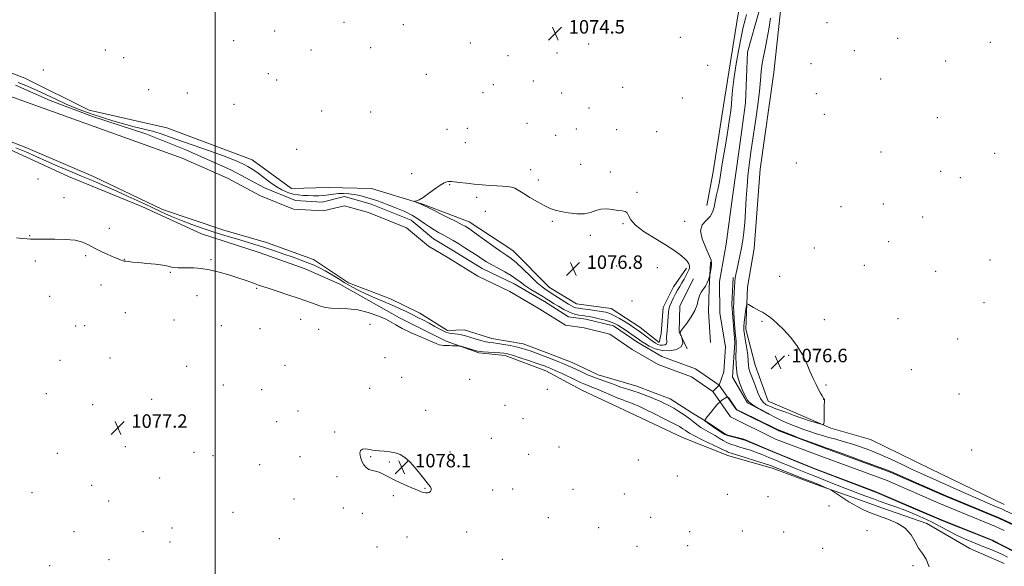
# Model space of a CAD drawing. Extents: x 2159800 to 2162700, y 332300 to 335200.
# Drawn here: x 2160384 to 2160968, y 334558 to 334882 of the extents above; entities that cross this region are included whole.
import ezdxf

# ---------------------------------------------------------------- set-up
doc = ezdxf.new("R2010")
doc.units = 0
doc.header["$MEASUREMENT"] = 0
doc.linetypes.add('rvrstm', pattern=[117.1, 50, -3.9, 0.5, -3.9, 0.5, -3.9, 0.5, -3.9, 50])
for name, color, linetype, lineweight in [('32000', 7, 'Continuous', 0), ('DTM HARD BREAKLINE', 7, 'Continuous', 0), ('DTM SPOT ELEVATION', 2, 'Continuous', 13), ('INTERMEDIATE CONTOUR', 44, 'Continuous', 0), ('SPOT ELEVATION', 7, 'Continuous', 0), ('STREAM - RIVER CENTERLINE', 11, 'Continuous', 0), ('STREAM - RIVER DOUBLE LINE', 5, 'Continuous', 0), ('STREAM - RIVER SINGLE LINE', 142, 'rvrstm', 0)]:
    doc.layers.add(name, color=color, linetype=linetype, lineweight=lineweight)
doc.styles.add('Style-ITALICS', font='ITALICS.shx')

# ---------------------------------------------------------------- blocks, each defined once
blk = doc.blocks.new('SPOT')
at = {"layer": 'SPOT ELEVATION'}
for p, q in [((-3.90999999968335, -3.910000000032596), (3.820000000298023, 3.809999999997672)), ((-1.649999999906868, 3.769999999960419), (1.720000000204891, -3.929999999993015))]:
    blk.add_line(p, q, dxfattribs=at)

msp = doc.modelspace()

# ---------------------------------------------------------------- linework, layer by layer
at = {"layer": '32000', "flags": 128}
msp.add_lwpolyline([(2160500, 332500), (2160500, 335000)], dxfattribs=at)
at = {"layer": 'DTM HARD BREAKLINE', "extrusion": (-0.02498031445417126, -0.02181315773654659, 0.9994499337332169), "elevation": -60204.22267954835, "flags": 128}
msp.add_lwpolyline([(1169107.090139555, 1846779.353997303), (1169113.818028049, 1846762.769591483), (1169125.173651222, 1846752.370211766), (1169135.962228859, 1846749.200532176)], dxfattribs=at)
at = {"layer": 'DTM HARD BREAKLINE', "extrusion": (-0.01498296492952777, -0.001745430507020233, 0.999886225644831), "elevation": -31885.88842275261, "flags": 128}
msp.add_lwpolyline([(2160580.725250196, 334673.7752151086), (2160579.844449998, 334657.8651576432), (2160581.593504409, 334635.3250589503), (2160580.253654826, 334614.7951252663), (2160589.114308408, 334599.5051088282), (2160601.485466968, 334592.9550919982)], dxfattribs=at)
at = {"layer": 'DTM HARD BREAKLINE'}
for points in [[(2160824.924, 335000, 1075.195), (2160823.95, 334987.88, 1075.16), (2160820.58, 334950.81, 1075.27), (2160816.13, 334914.97, 1075.35), (2160809.87, 334884.07, 1075.38), (2160801.34, 334831.01, 1075.14), (2160795.33, 334791.61, 1075.01), (2160791.44, 334771.73, 1074.86)], [(2160967.9, 334594.33, 1075.15), (2160924.23, 334615.44, 1075.53), (2160888.63, 334632.83, 1075.57), (2160864.99, 334639.69, 1075.85), (2160844.53, 334648.54, 1076.62), (2160827.98, 334655.64, 1077.34), (2160820.16, 334677.01, 1077.09), (2160814.64, 334698.4, 1076.47), (2160815.65, 334723.22, 1075.7), (2160819.68, 334746.12, 1075.44), (2160823.14, 334793.11, 1075.8), (2160831.28, 334850.43, 1075.72), (2160836, 334894.42, 1075.35), (2160839.89, 334932.2, 1075.29), (2160846.57, 334994.82, 1075.63), (2160847.195, 335000, 1075.661)], [(2160779.57, 334734.58, 1076.36), (2160771.7, 334723.34, 1076.81), (2160765.61, 334711.23, 1076.87), (2160764.52, 334695.8, 1077), (2160763.33, 334690.47, 1076.98), (2160751.72, 334699.58, 1077), (2160734.78, 334710.58, 1077.19), (2160714.2, 334713.4, 1077.26), (2160698.34, 334723, 1077), (2160676.51, 334744.94, 1076.96), (2160650.65, 334761.89, 1076.62), (2160622.55, 334772.61, 1076.06), (2160592.69, 334781.72, 1075.68), (2160566.99, 334782.36, 1075.35), (2160545.2, 334781.8, 1075.03), (2160522, 334798.77, 1074.58), (2160471.32, 334817.78, 1075.01), (2160425.32, 334828.16, 1075.27), (2160387.22, 334847.11, 1075.27), (2160335.46, 334867, 1075.31)], [(2160375.74, 334806.07, 1074.86), (2160413.11, 334788.88, 1074.95), (2160456.52, 334771.03, 1074.95), (2160491.94, 334754.89, 1074.91), (2160526.07, 334743.87, 1075.06), (2160553.45, 334734.03, 1075.16), (2160573.92, 334725.01, 1075.23), (2160609.37, 334704.97, 1075.74), (2160636.97, 334691.23, 1075.83), (2160656.35, 334684.32, 1076.23), (2160671.96, 334682.7, 1076.57), (2160696.15, 334673.53, 1076.92), (2160717.34, 334662.22, 1077.3), (2160742.26, 334650.58, 1077.47), (2160777.15, 334634.08, 1077.24), (2160804.01, 334623.34, 1076.77), (2160830.84, 334615.8, 1076.45), (2160856.27, 334606.29, 1076.25), (2160877.61, 334598.7, 1075.61), (2160895.21, 334592.49, 1075.46), (2160921.88, 334583.17, 1075.59), (2160947.54, 334568.35, 1075.53), (2160967.91, 334559.36, 1075.82)], [(2160793.77, 334738.02, 1074.23), (2160792.89, 334722.63, 1073.79), (2160792.51, 334708.78, 1073.79), (2160793.71, 334690.33, 1073.73)]]:
    msp.add_polyline3d(points, dxfattribs=at)
at = {"layer": 'DTM SPOT ELEVATION'}
for p in [(2160576.47, 334880.26, 1074.22), (2160862.71, 334879.96, 1075.67), (2160535.28, 334875.06, 1074.34), (2160611.57, 334878.81, 1074.34), (2160511.1, 334869.27, 1074.46), (2160775.89, 334871.34, 1075.09), (2160904.65, 334870.68, 1075.06), (2160959.64, 334868.31, 1074.95), (2160434.82, 334863.87, 1075.16), (2160556.88, 334863.81, 1074.3), (2160592.19, 334865.27, 1074.28), (2160651.32, 334867.92, 1074.86), (2160721.56, 334867.43, 1074.46), (2160878.97, 334863.49, 1075.38), (2160445.72, 334859.33, 1075.23), (2160673.64, 334860.4, 1074.98), (2160702.76, 334861.98, 1074.59), (2160933.23, 334857.27, 1074.55), (2160398.12, 334852, 1075.09), (2160792.07, 334854.82, 1075), (2160853.26, 334855.68, 1075.57), (2160531.61, 334849.78, 1074.61), (2160536.52, 334846.14, 1074.63), (2160625.16, 334849.42, 1074.43), (2160688.61, 334845.49, 1074.94), (2160894.68, 334846.61, 1074.95), (2160460.66, 334840.35, 1075.35), (2160664.97, 334843.32, 1075.28), (2160741.66, 334841.79, 1074.53), (2160483.49, 334838.3, 1075.21), (2160658.74, 334838.48, 1075.24), (2160705.49, 334838.43, 1074.8), (2160776.97, 334835.45, 1074.99), (2160856.49, 334838.03, 1075.57), (2160511.14, 334831.64, 1074.97), (2160563.25, 334827.66, 1074.52), (2160721.65, 334829.51, 1074.73), (2160592.18, 334827.1, 1074.16), (2160861.1, 334825.72, 1075.42), (2160928.25, 334823.67, 1074.62), (2160637.56, 334816.87, 1074.44), (2160649.49, 334817.34, 1074.55), (2160684.92, 334820.4, 1075.15), (2160714.17, 334817.01, 1074.91), (2160737.98, 334816.63, 1074.7), (2160701.82, 334813.3, 1075.1), (2160761.81, 334815.38, 1074.82), (2160548.35, 334805.03, 1075.41), (2160648.26, 334808.99, 1074.72), (2160894.77, 334803.41, 1074.52), (2160962.22, 334802.62, 1074.85), (2160687.17, 334792.91, 1075.4), (2160716.69, 334796.02, 1074.94), (2160844.61, 334796.82, 1075.23), (2160394.98, 334787.29, 1075.13), (2160616.59, 334790.6, 1075.56), (2160691.65, 334786.71, 1075.5), (2160734.31, 334791.49, 1075.53), (2160930.09, 334791.93, 1074.28), (2160941.89, 334788.09, 1074.33), (2160639.08, 334784.02, 1076.1), (2160410.48, 334776.23, 1075.59), (2160655.13, 334776.51, 1076.4), (2160750.11, 334779.5, 1075.79), (2160871.15, 334770.9, 1074.85), (2160896.09, 334772.62, 1074.61), (2160660.16, 334768.1, 1076.91), (2160919.54, 334764.91, 1074.36), (2160437.22, 334758.05, 1075.58), (2160699.85, 334762.3, 1076.23), (2160741.8, 334760.85, 1076.15), (2160778.47, 334762.28, 1074.59), (2160390.15, 334753.76, 1075.96), (2160722.39, 334753.91, 1076.39), (2160855.28, 334746.37, 1074.96), (2160899.28, 334750.11, 1074.71), (2160423.35, 334741.95, 1076.17), (2160446.13, 334739.72, 1075.96), (2160393.4, 334738.69, 1076.25), (2160497.66, 334739.5, 1075.8), (2160738.11, 334735.71, 1076.85), (2160762.23, 334734.86, 1077.13), (2160884.88, 334736.11, 1074.92), (2160959.48, 334739.36, 1074.59), (2160473.44, 334731.99, 1076.13), (2160834.73, 334729.59, 1075.22), (2160927.15, 334732.51, 1074.68), (2160432.4, 334724.56, 1076.7), (2160524.68, 334722.46, 1076.11), (2160402, 334717.74, 1076.73), (2160489.23, 334718.22, 1076.62), (2160747.12, 334714.98, 1077.7), (2160955.77, 334714.04, 1074.69), (2160446.85, 334708.12, 1077.18), (2160417.33, 334700.13, 1077.08), (2160422.61, 334700.35, 1077.15), (2160475.53, 334703.75, 1077.21), (2160503.66, 334700.44, 1077.05), (2160550.66, 334704.2, 1076.54), (2160591.84, 334701.18, 1076.55), (2160824.28, 334703.05, 1076.16), (2160861.23, 334703.89, 1075.39), (2160904.86, 334704.6, 1075.24), (2160526.58, 334698.62, 1076.82), (2160561.47, 334698.13, 1076.62), (2160940.21, 334692.49, 1074.93), (2160600.69, 334681.51, 1076.92), (2160840.12, 334682.85, 1076.25), (2160408.08, 334679.9, 1076.94), (2160437.69, 334681.14, 1077.3), (2160483.17, 334676.32, 1077.69), (2160541.36, 334676.93, 1077.29), (2160610.58, 334669.78, 1077.23), (2160912.85, 334674.3, 1075.54), (2160504.87, 334665.3, 1077.79), (2160650.91, 334668.65, 1077.33), (2160862.09, 334665.16, 1075.82), (2160399.97, 334660.04, 1077.01), (2160527.64, 334662.54, 1077.82), (2160591.64, 334663.27, 1077.23), (2160697.01, 334662.56, 1077.29), (2160941.09, 334659.79, 1074.85), (2160427.34, 334653.54, 1077.13), (2160462.46, 334656.68, 1077.24), (2160671.95, 334653.09, 1077.61), (2160860.86, 334656.74, 1076.01), (2160549.12, 334649.85, 1077.85), (2160624.88, 334650.12, 1077.32), (2160536.5, 334643.47, 1077.91), (2160682.57, 334645.29, 1077.59), (2160570.79, 334637.37, 1077.84), (2160663.85, 334633.65, 1077.22), (2160406.46, 334624.75, 1077.13), (2160446.81, 334628.58, 1077.2), (2160487.43, 334625.35, 1077.38), (2160498.78, 334623.37, 1077.45), (2160639.32, 334625.49, 1077.63), (2160685.94, 334624.1, 1077.54), (2160703.84, 334628.44, 1077.59), (2160948.64, 334626.75, 1075.32), (2160526.32, 334618.07, 1077.46), (2160550.4, 334622.68, 1077.72), (2160592.14, 334622.78, 1078.09), (2160603.27, 334619.59, 1078.17), (2160751.01, 334620.76, 1077.68), (2160426.77, 334605.69, 1077.22), (2160467.14, 334610.08, 1077.23), (2160572.22, 334610.86, 1077.76), (2160774.13, 334611.23, 1077.6), (2160391.52, 334601.37, 1077.27), (2160605.61, 334599.62, 1077.84), (2160624.5, 334603.98, 1078.05), (2160664.54, 334602.92, 1077.57), (2160676.42, 334603.64, 1077.55), (2160712.12, 334603.43, 1077.46), (2160742.53, 334600.62, 1077.46), (2160803.62, 334600.33, 1077.89), (2160436.95, 334596.5, 1077.27), (2160546.72, 334597.62, 1077.4), (2160827.82, 334599.01, 1077.62), (2160510.63, 334589.82, 1077.25), (2160575.96, 334592.28, 1077.65), (2160587.23, 334589.13, 1077.74), (2160863.98, 334593.57, 1077), (2160697.66, 334586.65, 1077.43), (2160758.23, 334586.67, 1077.35), (2160416.38, 334578.29, 1077.5), (2160457.34, 334578.25, 1077.32), (2160474.4, 334580.34, 1077.23), (2160649.2, 334578.16, 1077.61), (2160727.39, 334580.64, 1077.38), (2160781.44, 334578.27, 1077.53), (2160812.59, 334578.68, 1077.72), (2160837.08, 334578.13, 1077.43), (2160886.41, 334578.8, 1077.01), (2160473.19, 334572.06, 1077.32), (2160538.08, 334574.12, 1077.16), (2160613.82, 334575.02, 1077.53), (2160595.9, 334569.22, 1077.42), (2160750.2, 334569.49, 1077.08), (2160780.19, 334569.89, 1077.39), (2160860.28, 334568.38, 1077.03), (2160437.05, 334561.61, 1077.64), (2160670.23, 334561.81, 1077.36), (2160401.91, 334558.13, 1077.79), (2160913.75, 334558.01, 1076.22)]:
    msp.add_point(p, dxfattribs=at)
at = {"layer": 'INTERMEDIATE CONTOUR', "flags": 128}
for points, elevation in [([(2160383.214, 334844.5860000001), (2160387.839, 334842.7120000001), (2160392.2729, 334840.7880000001), (2160396.741, 334838.7350000001), (2160406.284, 334834.1980000001), (2160411.273, 334831.9380000001), (2160416.349, 334829.8210000001), (2160421.611, 334827.8010000001), (2160427.192, 334825.7980000001), (2160433.172, 334823.7630000001), (2160439.423, 334821.778), (2160445.766, 334819.9590000001), (2160452.023, 334818.376), (2160458.017, 334816.9280000001), (2160463.574, 334815.4670000001), (2160468.672, 334813.8560000001), (2160473.913, 334811.9910000001), (2160480.053, 334809.7770000001), (2160487.53, 334807.1871000001), (2160495.494, 334804.4570000001), (2160502.777, 334801.8950000001), (2160508.489, 334799.7320000001), (2160512.848, 334797.9070000001), (2160516.354, 334796.2840000001), (2160519.46, 334794.7150000001), (2160522.444, 334792.9880000001), (2160525.54, 334790.8790000001), (2160528.917, 334788.2700000001), (2160532.491, 334785.4650000001), (2160536.112, 334782.8790000001), (2160539.649, 334780.8430000001), (2160543.041, 334779.3729000001), (2160546.248, 334778.4070000001), (2160549.26, 334777.8650000001), (2160552.185, 334777.6141000001), (2160555.166, 334777.5030000001), (2160558.295, 334777.4220000001), (2160561.474, 334777.4170000001), (2160564.558, 334777.572), (2160567.448, 334777.9299000001), (2160570.241, 334778.3630000001), (2160573.081, 334778.7000000001), (2160576.082, 334778.7980000001), (2160579.235, 334778.6300000001), (2160582.499, 334778.1980000001), (2160585.832, 334777.5149000001), (2160589.175, 334776.6430000001), (2160592.466, 334775.6580000001), (2160595.703, 334774.6020000001), (2160599.125, 334773.3970000001), (2160603.033, 334771.9330000001), (2160607.59, 334770.1330000001), (2160612.411, 334768.045), (2160616.971, 334765.751), (2160620.869, 334763.3500000001), (2160624.186, 334761.0080000001), (2160627.123, 334758.9120000001), (2160629.865, 334757.1820000001), (2160632.53, 334755.6880000001), (2160635.2159, 334754.2330000001), (2160638.025, 334752.6470000001), (2160641.055, 334750.8600000001), (2160644.407, 334748.8280000001), (2160648.103, 334746.5490000001), (2160651.848, 334744.1941000001), (2160655.273, 334741.9760000001), (2160658.157, 334740.0410000001), (2160660.881, 334738.2591000001), (2160663.979, 334736.4290000001), (2160667.787, 334734.4090000001), (2160671.855, 334732.2870000001), (2160675.5319, 334730.2060000001), (2160678.39, 334728.2590000001), (2160680.875, 334726.3310000001), (2160683.652, 334724.251), (2160687.159, 334721.9350000001), (2160690.923, 334719.6220000001), (2160694.243, 334717.6350000001), (2160696.648, 334716.1770000001), (2160698.577, 334714.9720000001), (2160700.699, 334713.6251000001), (2160703.504, 334711.8750000001), (2160706.7649, 334709.9870000001), (2160710.073, 334708.3610000001), (2160713.089, 334707.2930000001), (2160715.739, 334706.6850000001), (2160718.0191, 334706.3360000001), (2160719.995, 334706.0600000001), (2160722.02, 334705.7320000001), (2160724.522, 334705.2430000001), (2160727.751, 334704.5170000001), (2160731.257, 334703.6310000001), (2160734.417, 334702.6980000001), (2160736.804, 334701.7760000001), (2160738.789, 334700.719), (2160740.944, 334699.3230000001), (2160743.653, 334697.4850000001), (2160746.564, 334695.4790000001), (2160749.1369, 334693.6780000001), (2160751.028, 334692.3310000001), (2160752.654, 334691.2040000001), (2160754.629, 334689.9450000001), (2160757.428, 334688.3410000001), (2160760.993, 334686.7490000001), (2160765.1321, 334685.6690000001), (2160769.549, 334685.5030000001), (2160773.533, 334686.2551000001), (2160776.271, 334687.8310000001), (2160777.221, 334690.0560000001), (2160776.937, 334692.4280000001), (2160776.242, 334694.3660000001), (2160775.805, 334695.4440000001), (2160775.653, 334695.8700000001), (2160775.657, 334696.0080000001), (2160775.77, 334696.3640000001), (2160775.834, 334696.6010000001), (2160775.95, 334696.9240000001), (2160776.431, 334697.6950000001), (2160777.652, 334699.3520000001), (2160779.803, 334702.1620000001), (2160782.33, 334705.7060000001), (2160784.494, 334709.3920000001), (2160785.766, 334712.7290000001), (2160786.47, 334715.6290000001), (2160787.139, 334718.1060000001), (2160788.177, 334720.2010000001), (2160790.706, 334723.903), (2160791.719, 334725.8060000001), (2160792.461, 334727.5740000001), (2160792.947, 334728.9260000001), (2160793.209, 334729.7059000001), (2160793.3479, 334730.273), (2160793.483, 334731.1120000001), (2160794.244, 334736.0540000001), (2160794.388, 334737.4720000001), (2160794.081, 334739.2100000001), (2160792.943, 334742.0820000001), (2160790.855, 334746.5690000001), (2160788.745, 334751.8209), (2160787.807, 334756.6570000001), (2160788.843, 334760.1980000001), (2160791.1, 334762.7930000001), (2160793.435, 334765.0930000001), (2160794.966, 334767.6510000001), (2160795.858, 334770.6130000001), (2160796.535, 334774.0250000001), (2160797.331, 334777.8750000001), (2160798.202, 334781.9260000001), (2160799.012, 334785.8870000001), (2160799.677, 334789.6280000001), (2160800.317, 334793.6800000001), (2160801.104, 334798.7390000001), (2160802.147, 334805.1990000001), (2160803.301, 334812.2480000001), (2160804.3559, 334818.773), (2160805.1509, 334823.9440000001), (2160805.706, 334828.0590000001), (2160806.086, 334831.6980000001), (2160806.386, 334835.4699000001), (2160806.805, 334840.0880000001), (2160807.569, 334846.2970000001), (2160808.818, 334854.4480000001), (2160810.348, 334863.3410000001), (2160811.868, 334871.3870000001), (2160813.145, 334877.3770000001), (2160814.184, 334881.6300000001), (2160815.045, 334884.8470000001)], 1074), ([(2160829.294, 334882.8010000001), (2160828.262, 334876.1640000001), (2160827.178, 334869.8050000001), (2160826.102, 334864.5080000001), (2160825.1269, 334859.9970000001), (2160824.35, 334855.7350000001), (2160823.816, 334851.1900000001), (2160823.34, 334845.8800000001), (2160822.683, 334839.327), (2160821.683, 334831.3350000001), (2160820.495, 334822.8030000001), (2160818.439, 334808.5300000001), (2160817.711, 334803.3510000001), (2160817.077, 334798.7590000001), (2160816.464, 334794.1670000001), (2160815.881, 334789.1030000001), (2160815.356, 334783.1220000001), (2160814.905, 334776.0150000001), (2160814.49, 334768.5121000001), (2160814.061, 334761.5780000001), (2160813.568, 334755.9070000001), (2160812.955, 334751.1100000001), (2160812.166, 334746.528), (2160811.1851, 334741.7170000001), (2160810.164, 334737.1020000001), (2160809.292, 334733.3210000001), (2160808.712, 334730.7570000001), (2160808.365, 334728.7670000001), (2160808.142, 334726.4490000001), (2160807.95, 334723.1870000001), (2160807.602, 334716.2500000001), (2160807.454, 334713.9010000001), (2160807.39, 334711.7280000001), (2160807.4881, 334708.6780000001), (2160807.79, 334704.094), (2160808.202, 334698.8920000001), (2160808.598, 334694.3830000001), (2160808.867, 334691.4440000001), (2160808.9819, 334689.2310000001), (2160808.93, 334686.4680000001), (2160808.768, 334682.219), (2160808.826, 334676.9040000001), (2160809.499, 334671.2820000001), (2160811.015, 334666.0420000001), (2160812.93, 334661.5920000001), (2160814.63, 334658.2670000001), (2160815.72, 334656.2360000001), (2160816.6729, 334654.9901000001), (2160818.179, 334653.849), (2160820.675, 334652.3211000001), (2160823.578, 334650.6479000001), (2160826.052, 334649.2620000001), (2160827.535, 334648.4460000001), (2160828.554, 334647.9050000001), (2160832.249, 334645.9940000001), (2160835.502, 334644.3930000001), (2160839.451, 334642.6050000001), (2160843.851, 334640.8160000001), (2160848.372, 334639.1290000001), (2160852.662, 334637.626), (2160856.487, 334636.3550000001), (2160860.082, 334635.2420000001), (2160863.797, 334634.1790000001), (2160867.917, 334633.0620000001), (2160872.458, 334631.8110000001), (2160877.369, 334630.3480000001), (2160882.615, 334628.6010000001), (2160888.224, 334626.5140000001), (2160894.239, 334624.0380000001), (2160900.623, 334621.1830000001), (2160907.013, 334618.2000000001), (2160912.964, 334615.4000000001), (2160918.25, 334612.9720000001), (2160929.61, 334607.8780000001), (2160945.048, 334600.9210000001), (2160952.389, 334597.6430000001), (2160958.149, 334595.126), (2160962.3059, 334593.3560000001), (2160966.711, 334591.5100000001), (2160967.796, 334591.0340000001), (2160976.718, 334586.9420000001)], 1074), ([(2160969.816, 334563.1560000001), (2160966.894, 334564.6420000001), (2160965.367, 334565.3690000001), (2160963.3019, 334566.2760000001), (2160960.414, 334567.4760000001), (2160956.847, 334568.92), (2160948.631, 334572.2110000001), (2160944.23, 334574.0750000001), (2160939.644, 334576.2160000001), (2160934.87, 334578.6900000001), (2160929.915, 334581.3570000001), (2160924.786, 334584.0270000001), (2160919.508, 334586.5390000001), (2160914.162, 334588.8590000001), (2160908.848, 334590.9810000001), (2160903.6711, 334592.903), (2160898.769, 334594.6380000001), (2160894.286, 334596.2040000001), (2160890.279, 334597.6350000001), (2160886.467, 334599.0370000001), (2160882.479, 334600.5350000001), (2160878.057, 334602.2150000001), (2160873.377, 334604.0170000001), (2160868.726, 334605.8450000001), (2160864.325, 334607.6190000001), (2160856.098, 334610.9780000001), (2160852.096, 334612.5810000001), (2160844.039, 334615.7880000001), (2160839.925, 334617.4560000001), (2160835.844, 334619.1370000001), (2160831.919, 334620.7770000001), (2160828.226, 334622.3329000001), (2160824.655, 334623.8010000001), (2160821.051, 334625.1880000001), (2160817.33, 334626.4910000001), (2160813.701, 334627.6650000001), (2160810.446, 334628.6560000001), (2160807.757, 334629.452), (2160805.4829, 334630.2090000001), (2160803.381, 334631.1270000001), (2160801.236, 334632.349), (2160798.932, 334633.795), (2160796.382, 334635.3290000001), (2160793.555, 334636.8480000001), (2160790.656, 334638.3791000001), (2160787.948, 334639.9820000001), (2160785.598, 334641.7040000001), (2160783.373, 334643.5511), (2160780.944, 334645.5150000001), (2160778.083, 334647.5670000001), (2160774.975, 334649.5880000001), (2160771.906, 334651.4350000001), (2160769.091, 334653.0050000001), (2160766.458, 334654.3449000001), (2160763.865, 334655.5370000001), (2160761.204, 334656.6550000001), (2160758.516, 334657.7220000001), (2160753.33, 334659.7390000001), (2160750.7939, 334660.6990000001), (2160748.154, 334661.6280000001), (2160745.351, 334662.523), (2160742.542, 334663.3890000001), (2160739.94, 334664.2300000001), (2160737.675, 334665.0520000001), (2160735.5589, 334665.871), (2160733.3209, 334666.7050000001), (2160727.777, 334668.5980000001), (2160724.457, 334669.8350000001), (2160720.8541, 334671.3410000001), (2160717.284, 334672.9420000001), (2160711.608, 334675.5880000001), (2160709.406, 334676.5890000001), (2160707.049, 334677.599), (2160704.172, 334678.7630000001), (2160700.841, 334680.0650000001), (2160697.231, 334681.4510000001), (2160693.526, 334682.8590000001), (2160689.955, 334684.1991000001), (2160686.755, 334685.3771), (2160684.046, 334686.3290000001), (2160681.463, 334687.121), (2160678.521, 334687.8510000001), (2160674.9189, 334688.5870000001), (2160671.099, 334689.2660000001), (2160667.688, 334689.7960000001), (2160665.106, 334690.1341000001), (2160662.943, 334690.4350000001), (2160660.585, 334690.9040000001), (2160657.598, 334691.6790000001), (2160654.274, 334692.6360000001), (2160651.09, 334693.5840000001), (2160648.402, 334694.3630000001), (2160646.109, 334694.9370000001), (2160643.99, 334695.3020000001), (2160641.838, 334695.5100000001), (2160639.492, 334695.8330000001), (2160636.8, 334696.6000000001), (2160633.677, 334698.028), (2160630.283, 334699.8880000001), (2160626.8421, 334701.8430000001), (2160623.519, 334703.6289000001), (2160620.242, 334705.2910000001), (2160616.877, 334706.9480000001), (2160613.29, 334708.7010000001), (2160609.344, 334710.5759000001), (2160604.899, 334712.5820000001), (2160599.9059, 334714.7140000001), (2160594.689, 334716.9170000001), (2160589.66, 334719.1270000001), (2160585.126, 334721.3020000001), (2160580.963, 334723.5100000001), (2160576.937, 334725.8420000001), (2160572.888, 334728.3350000001), (2160568.935, 334730.7970000001), (2160565.272, 334732.9790000001), (2160561.981, 334734.719), (2160558.706, 334736.197), (2160554.983, 334737.6790000001), (2160550.506, 334739.3580000001), (2160545.608, 334741.1430000001), (2160540.78, 334742.8689000001), (2160536.383, 334744.4130000001), (2160532.249, 334745.8189000001), (2160528.079, 334747.17), (2160523.637, 334748.5410000001), (2160514.059, 334751.4059000001), (2160509.048, 334752.9240000001), (2160503.82, 334754.545), (2160498.263, 334756.3190000001), (2160492.322, 334758.2820000001), (2160486.186, 334760.42), (2160480.105, 334762.7040000001), (2160474.234, 334765.1230000001), (2160468.364, 334767.7331000001), (2160462.189, 334770.6020000001), (2160455.505, 334773.7570000001), (2160448.492, 334777.045), (2160441.427, 334780.2700000001), (2160434.518, 334783.2890000001), (2160427.696, 334786.1760000001), (2160420.821, 334789.0570000001), (2160413.813, 334792.0240000001), (2160406.834, 334795.0201000001), (2160400.102, 334797.952), (2160387.758, 334803.3960000001), (2160381.891, 334805.9110000001)], 1074), ([(2160767.611, 334692.6070000001), (2160767.631, 334693.8140000001), (2160768.02, 334697.3290000001), (2160768.214, 334700.0250000001), (2160768.538, 334705.849), (2160768.722, 334708.1460000001), (2160769.038, 334710.1250000001), (2160769.61, 334712.1330000001), (2160770.518, 334714.4230000001), (2160771.673, 334716.876), (2160772.944, 334719.2770000001), (2160774.222, 334721.4750000001), (2160775.49, 334723.5650000001), (2160776.756, 334725.7080000001), (2160778.009, 334727.9890000001), (2160780.89, 334733.4699000001), (2160781.288, 334734.5510000001), (2160781.299, 334735.6440000001), (2160780.852, 334736.9990000001), (2160779.8371, 334738.6360000001), (2160778.135, 334740.5131000001), (2160775.602, 334742.6280000001), (2160772.004, 334745.1380000001), (2160767.082, 334748.2389000001), (2160760.8569, 334752.0130000001), (2160754.469, 334756.077), (2160749.337, 334759.9380000001), (2160746.461, 334763.1720000001), (2160745.1749, 334765.6430000001), (2160744.394, 334767.2890000001), (2160743.204, 334768.126), (2160741.372, 334768.4830000001), (2160738.835, 334768.7710000001), (2160735.615, 334769.2580000001), (2160732.0761, 334769.6590000001), (2160728.671, 334769.5510000001), (2160725.674, 334768.6860000001), (2160722.656, 334767.5240000001), (2160719.013, 334766.7010000001), (2160714.386, 334766.6870000001), (2160709.3991, 334767.2720000001), (2160704.922, 334768.0790000001), (2160701.535, 334768.8550000001), (2160698.652, 334769.8390000001), (2160695.4, 334771.3979000001), (2160691.1979, 334773.7370000001), (2160686.638, 334776.4350000001), (2160682.606, 334778.9140000001), (2160679.736, 334780.7180000001), (2160677.645, 334781.8830000001), (2160675.697, 334782.5650000001), (2160673.351, 334782.9210000001), (2160670.455, 334783.1030000001), (2160666.953, 334783.2630000001), (2160662.839, 334783.5210000001), (2160658.309, 334783.8800000001), (2160653.611, 334784.3119000001), (2160649.026, 334784.7840000001), (2160644.974, 334785.2330000001), (2160640.114, 334785.8100000001), (2160639.157, 334785.8880000001), (2160638.436, 334785.844), (2160637.411, 334785.6400000001), (2160635.808, 334785.0070000001), (2160633.414, 334783.6200000001), (2160630.166, 334781.3290000001), (2160626.588, 334778.6800000001), (2160623.348, 334776.3940000001), (2160620.975, 334775.0150000001), (2160619.422, 334774.3840000001), (2160618.502, 334774.1680000001), (2160618.058, 334774.0750000001), (2160618.063, 334773.9820000001), (2160618.521, 334773.8080000001), (2160622.231, 334772.4850000001), (2160622.388, 334772.4099000001), (2160622.649, 334772.2670000001), (2160623.785, 334771.6820000001), (2160626.69, 334770.2201000001), (2160637.919, 334764.6150000001), (2160643.2551, 334761.9380000001), (2160646.5531, 334760.2540000001), (2160648.241, 334759.349), (2160649.173, 334758.7990000001), (2160650.162, 334758.175), (2160651.848, 334757.028), (2160654.831, 334754.9021000001), (2160664.682, 334747.7560000001), (2160669.451, 334744.3870000001), (2160672.884, 334742.0871000001), (2160675.61, 334740.1870000001), (2160678.627, 334737.6930000001), (2160682.62, 334733.9530000001), (2160687.037, 334729.6680000001), (2160691.017, 334725.8770000001), (2160693.954, 334723.3350000001), (2160696.261, 334721.6520000001), (2160701.465, 334718.3339000001), (2160707.381, 334714.5250000001), (2160709.592, 334713.1180000001), (2160711.267, 334712.1190000001), (2160712.605, 334711.452), (2160713.849, 334711.0290000001), (2160715.426, 334710.7231000001), (2160717.806, 334710.3920000001), (2160721.252, 334709.9370000001), (2160725.183, 334709.4010000001), (2160728.8129, 334708.8679000001), (2160731.592, 334708.3580000001), (2160733.9341, 334707.6570000001), (2160736.493, 334706.4870000001), (2160739.709, 334704.6930000001), (2160743.171, 334702.6020000001), (2160746.253, 334700.6640000001), (2160748.524, 334699.1910000001), (2160750.316, 334697.9560000001), (2160752.157, 334696.6000000001), (2160756.883, 334693.0030000001), (2160759.169, 334691.3110000001), (2160761.0041, 334690.0699000001), (2160762.513, 334689.2840000001), (2160763.923, 334688.8910000001), (2160765.374, 334688.8380000001), (2160766.679, 334689.099), (2160767.565, 334689.6540000001), (2160767.855, 334690.4730000001), (2160767.767, 334691.4850000001), (2160767.611, 334692.6070000001)], 1076), ([(2160923.431, 334557.3300000001), (2160921.573, 334562.0180000001), (2160919.341, 334565.2940000001), (2160917.086, 334568.4000000001), (2160914.997, 334572.2511000001), (2160912.589, 334576.4710000001), (2160909.215, 334580.3580000001), (2160904.468, 334583.3840000001), (2160898.919, 334585.7070000001), (2160893.379, 334587.6580000001), (2160888.518, 334589.5060000001), (2160884.422, 334591.2760000001), (2160881.029, 334592.9340000001), (2160878.238, 334594.4710000001), (2160875.77, 334595.9810000001), (2160873.302, 334597.5870000001), (2160865.008, 334603.0470000001), (2160864.25, 334603.4600000001), (2160863.212, 334603.9080000001), (2160861.316, 334604.6960000001), (2160858.259, 334605.9460000001), (2160853.812, 334607.7310000001), (2160847.999, 334610.0270000001), (2160833.535, 334615.7040000001), (2160830.228, 334617.0410000001), (2160828.648, 334617.6000000001), (2160825.477, 334618.6390000001), (2160820.302, 334620.2840000001), (2160814.33, 334622.1580000001), (2160806.053, 334624.7260000001), (2160804.545, 334625.2100000001), (2160803.835, 334625.5050000001), (2160803.126, 334625.8961000001), (2160801.693, 334626.6591), (2160798.834, 334628.0650000001), (2160788.839, 334632.7560000001), (2160784.17, 334635.023), (2160781.239, 334636.6080000001), (2160779.6389, 334637.6560000001), (2160778.602, 334638.4560000001), (2160777.38, 334639.3060000001), (2160775.298, 334640.528), (2160771.702, 334642.4540000001), (2160766.289, 334645.2370000001), (2160760.169, 334648.3210000001), (2160754.803, 334650.9730000001), (2160751.29, 334652.648), (2160749.272, 334653.5420000001), (2160746.95, 334654.4601000001), (2160745.875, 334654.8670000001), (2160744.757, 334655.2600000001), (2160743.478, 334655.6800000001), (2160741.646, 334656.3310000001), (2160738.801, 334657.4590000001), (2160734.726, 334659.1870000001), (2160730.173, 334661.1540000001), (2160726.138, 334662.8790000001), (2160723.359, 334664.0060000001), (2160720.144, 334665.2200000001), (2160718.639, 334665.8540000001), (2160716.638, 334666.7680000001), (2160713.777, 334668.1150000001), (2160705.667, 334671.952), (2160701.945, 334673.6880000001), (2160699.377, 334674.8460000001), (2160697.715, 334675.5469000001), (2160696.491, 334676.0261000001), (2160695.217, 334676.5050000001), (2160693.344, 334677.1780000001), (2160690.307, 334678.2300000001), (2160685.831, 334679.7470000001), (2160680.801, 334681.4210000001), (2160676.392, 334682.8430000001), (2160673.419, 334683.7130000001), (2160671.248, 334684.1460000001), (2160668.88, 334684.3651000001), (2160665.631, 334684.5520000001), (2160662.051, 334684.7350000001), (2160659.005, 334684.9040000001), (2160657.075, 334685.0680000001), (2160655.73, 334685.3130000001), (2160654.162, 334685.7430000001), (2160645.684, 334688.148), (2160644.943, 334688.2930000001), (2160644.097, 334688.3560000001), (2160642.67, 334688.4350000001), (2160640.82, 334688.5260000001), (2160638.8621, 334688.6000000001), (2160637.062, 334688.6420000001), (2160635.487, 334688.6939000001), (2160634.154, 334688.8140000001), (2160632.931, 334689.1000000001), (2160631.087, 334689.8021000001), (2160627.745, 334691.2140000001), (2160622.428, 334693.4831000001), (2160616.271, 334696.1910000001), (2160610.814, 334698.778), (2160607.117, 334700.8360000001), (2160604.332, 334702.5660000001), (2160601.134, 334704.3210000001), (2160596.526, 334706.322), (2160590.833, 334708.2660000001), (2160584.71, 334709.7180000001), (2160578.755, 334710.3900000001), (2160568.786, 334710.7280000001), (2160565.2759, 334711.1889000001), (2160562.487, 334711.9360000001), (2160559.961, 334712.8510000001), (2160557.237, 334713.8610000001), (2160553.82, 334715.0820000001), (2160549.2109, 334716.6780000001), (2160543.212, 334718.7100000001), (2160536.846, 334720.8400000001), (2160531.437, 334722.6290000001), (2160525.691, 334724.5020000001), (2160523.734, 334725.1860000001), (2160521.198, 334726.126), (2160517.815, 334727.3550000001), (2160513.466, 334728.8400000001), (2160508.157, 334730.5080000001), (2160502.3791, 334732.1330000001), (2160496.748, 334733.4490000001), (2160491.767, 334734.2600000001), (2160487.481, 334734.6470000001), (2160483.823, 334734.7560000001), (2160478.15, 334734.7130000001), (2160476.034, 334734.8271000001), (2160474.224, 334735.1660000001), (2160472.128, 334735.6731000001), (2160469.045, 334736.2490000001), (2160464.564, 334736.8100000001), (2160459.425, 334737.322), (2160454.659, 334737.7630000001), (2160451.08, 334738.1180000001), (2160448.644, 334738.3900000001), (2160447.0931, 334738.5900000001), (2160446.159, 334738.7350000001), (2160445.538, 334738.876), (2160444.916, 334739.072), (2160443.982, 334739.398), (2160442.437, 334739.9930000001), (2160439.9829, 334741.0111000001), (2160436.482, 334742.5430000001), (2160432.424, 334744.4220000001), (2160428.459, 334746.4159000001), (2160424.992, 334748.3040000001), (2160421.451, 334749.8970000001), (2160417.0219, 334751.0150000001), (2160411.225, 334751.5480000001), (2160404.931, 334751.6690000001), (2160399.345, 334751.6201000001), (2160395.365, 334751.6020000001), (2160392.654, 334751.6410000001), (2160390.567, 334751.7250000001), (2160388.483, 334751.8529000001), (2160385.882, 334752.0880000001), (2160382.264, 334752.5060000001)], 1076), ([(2160826.245, 334707.2600000001), (2160824.513, 334708.3150000001), (2160822.817, 334709.2700000001), (2160821.071, 334710.2300000001), (2160819.247, 334711.2540000001), (2160816.26, 334712.969), (2160815.541, 334713.3), (2160815.193, 334712.9040000001), (2160814.916, 334711.4430000001), (2160814.488, 334708.7650000001), (2160813.997, 334705.4770000001), (2160813.6051, 334702.3730000001), (2160813.45, 334699.9870000001), (2160813.56, 334697.8110000001), (2160813.938, 334695.0790000001), (2160814.553, 334691.2820000001), (2160815.2301, 334686.9430000001), (2160815.761, 334682.844), (2160816.012, 334679.5880000001), (2160816.146, 334677.0650000001), (2160816.399, 334674.9900000001), (2160816.962, 334673.0550000001), (2160818.9591, 334668.0861000001), (2160820.29, 334664.4550000001), (2160821.761, 334660.5750000001), (2160823.302, 334657.2230000001), (2160824.906, 334654.9640000001), (2160826.808, 334653.5160000001), (2160829.3059, 334652.3840000001), (2160832.534, 334651.1850000001), (2160838.965, 334648.9210000001), (2160841, 334648.1449000001), (2160842.316, 334647.5850000001), (2160843.3281, 334647.1350000001), (2160844.444, 334646.6890000001), (2160846.036, 334646.1280000001), (2160848.4679, 334645.3330000001), (2160851.889, 334644.2500000001), (2160858.6139, 334642.1560000001), (2160860.297, 334641.7220000001), (2160860.921, 334642.1460000001), (2160861.023, 334643.7910000001), (2160861.049, 334646.7870000001), (2160861.094, 334650.3310000001), (2160861.161, 334653.3850000001), (2160861.249, 334655.1730000001), (2160861.322, 334655.9610000001), (2160861.335, 334656.2740000001), (2160861.242, 334656.5680000001), (2160860.998, 334657.0180000001), (2160859.871, 334658.7990000001), (2160858.932, 334660.3690000001), (2160857.729, 334662.572), (2160856.26, 334665.5090000001), (2160854.558, 334669.1520000001), (2160852.661, 334673.4410000001), (2160850.565, 334678.2790000001), (2160848.082, 334683.4260000001), (2160844.98, 334688.6090000001), (2160841.164, 334693.5520000001), (2160837.092, 334697.969), (2160833.358, 334701.572), (2160830.413, 334704.1710000001), (2160828.132, 334705.9680000001), (2160826.245, 334707.2600000001)], 1076), ([(2160978.829, 334563.7900000001), (2160962.163, 334572.3019000001), (2160961.027, 334572.8450000001), (2160959.234, 334573.5890000001), (2160941.392, 334580.6640000001), (2160934.886, 334583.2600000001), (2160930.884, 334584.8890000001), (2160927.73, 334586.2300000001), (2160923, 334588.2710000001), (2160915.117, 334591.6470000001), (2160898.013, 334598.9260000001), (2160893.462, 334600.8460000001), (2160891.59, 334601.6200000001), (2160888.947, 334602.6200000001), (2160855.439, 334615.4500000001), (2160846.067, 334619.3110000001), (2160832.599, 334624.7120000001), (2160814.063, 334632.4450000001), (2160808.3849, 334634.072), (2160803.659, 334635.3610000001), (2160801.45, 334636.2810000001), (2160796.11, 334639.8410000001), (2160791.998, 334642.7870000001), (2160790.524, 334643.5240000001), (2160790.371, 334644.0460000001), (2160790.617, 334644.6590000001), (2160791.537, 334646.1940000001), (2160793.7469, 334648.7720000001), (2160797.368, 334653.5590000001), (2160800.437, 334656.1980000001), (2160802.953, 334657.8560000001), (2160804.058, 334657.9780000001), (2160804.365, 334657.7940000001), (2160809.214, 334650.7360000001), (2160820.262, 334645.3350000001), (2160833.428, 334638.8590000001), (2160843.739, 334634.8080000001), (2160845.379, 334634.0260000001), (2160860.682, 334628.5200000001), (2160861.577, 334628.2390000001), (2160863.465, 334627.5760000001), (2160868.105, 334625.9050000001), (2160876.177, 334622.9700000001), (2160885.639, 334619.5141000001), (2160893.771, 334616.5260000001), (2160898.703, 334614.6770000001), (2160901.972, 334613.3489000001), (2160905.967, 334611.6050000001), (2160930.298, 334600.9450000001), (2160933.475, 334599.5810000001), (2160937.867, 334597.7440000001), (2160960.142, 334588.501), (2160964.523, 334586.6610000001), (2160966.646, 334585.7461000001), (2160976.574, 334581.1660000001)], 1072), ([(2160591.462, 334627.0130000001), (2160589.419, 334627.2960000001), (2160587.464, 334627.2239000001), (2160586.102, 334626.4460000001), (2160585.705, 334624.7470000001), (2160586.112, 334622.4580000001), (2160587.027, 334620.0460000001), (2160588.204, 334617.9170000001), (2160589.595, 334616.2290000001), (2160591.201, 334615.0800000001), (2160593.019, 334614.4810000001), (2160595.032, 334614.1030000001), (2160597.2181, 334613.5330000001), (2160599.602, 334612.4521000001), (2160602.386, 334610.9220000001), (2160605.816, 334609.099), (2160609.974, 334607.1500000001), (2160614.281, 334605.2820000001), (2160617.993, 334603.7110000001), (2160620.566, 334602.5970000001), (2160622.26, 334601.8850000001), (2160623.534, 334601.4620000001), (2160624.7541, 334601.2430000001), (2160625.909, 334601.2520000001), (2160626.895, 334601.5410000001), (2160627.616, 334602.1330000001), (2160628.015, 334602.9390000001), (2160628.042, 334603.844), (2160627.625, 334604.8279000001), (2160626.587, 334606.2540000001), (2160621.955, 334612.0480000001), (2160618.6719, 334616.028), (2160615.389, 334619.6710000001), (2160612.476, 334622.3130000001), (2160609.7359, 334624.0180000001), (2160606.826, 334625.0341), (2160603.538, 334625.5980000001), (2160600.196, 334625.8961000001), (2160597.258, 334626.1030000001), (2160595.033, 334626.3600000001), (2160593.243, 334626.6730000001), (2160591.462, 334627.0130000001)], 1078)]:
    msp.add_lwpolyline(points, dxfattribs=dict(at, elevation=elevation))
at = {"layer": 'STREAM - RIVER CENTERLINE', "extrusion": (0.05860541867120852, 0.05283407835457658, 0.9968821219516353), "elevation": 145384.5105101831, "flags": 128}
msp.add_lwpolyline([(-1198247.541255253, -1823176.281477696), (-1198266.261123103, -1823186.040019988), (-1198281.109914839, -1823189.588580821)], dxfattribs=at)
at = {"layer": 'STREAM - RIVER CENTERLINE', "elevation": 1072.03, "flags": 128}
msp.add_lwpolyline([(2160798.78, 334665.17), (2160795.03, 334661.38)], dxfattribs=at)
at = {"layer": 'STREAM - RIVER CENTERLINE'}
for points in [[(2160256.66, 334880.06, 1073.13), (2160480.54, 334799.72, 1073.19), (2160507.44, 334787.85, 1073.19), (2160527, 334777.28, 1073.19), (2160546.52, 334769.37, 1073.19), (2160563.99, 334768.41, 1073.08), (2160576.65, 334771.46, 1073.08), (2160590.92, 334767.45, 1073.08), (2160613.46, 334758.4, 1073.08), (2160626.51, 334747.56, 1073.08), (2160638.63, 334740.35, 1073.08), (2160655.78, 334729.66, 1073.08), (2160674.81, 334720.62, 1073.08), (2160692.5, 334710.23, 1073.08), (2160707.75, 334700.63, 1073.08), (2160718.84, 334699.07, 1073.08), (2160734.01, 334695.42, 1073.08), (2160747.26, 334686.29, 1073.08), (2160762.7, 334677.43, 1073.08)], [(2160795.03, 334661.38, 1072.03), (2160805.6, 334646.36, 1071.97), (2160832.16, 334633.13, 1071.97), (2160859.07, 334623.07, 1071.86), (2160898.36, 334608.69, 1071.75), (2160929.01, 334595.25, 1071.75), (2160962.77, 334581.3, 1071.75), (2160967.9, 334578.91, 1071.78)]]:
    msp.add_polyline3d(points, dxfattribs=at)
at = {"layer": 'STREAM - RIVER DOUBLE LINE', "extrusion": (0.06014764757603083, 0.05807827447265784, 0.9964984568604953), "elevation": 150472.0153425642, "flags": 128}
msp.add_lwpolyline([(-1260156.619958465, -1780528.550235668), (-1260175.865309658, -1780537.759533006), (-1260192.376948023, -1780541.108368401)], dxfattribs=at)
at = {"layer": 'STREAM - RIVER DOUBLE LINE', "extrusion": (0.0006043666825979652, -0.0002812971397680235, 0.9999997778063915), "elevation": 2283.739040834581, "flags": 128}
msp.add_lwpolyline([(2160966.857558941, 334585.3656468094), (2160980.457562501, 334579.0356465589)], dxfattribs=at)
at = {"layer": 'STREAM - RIVER DOUBLE LINE', "elevation": 1071.86, "flags": 128}
msp.add_lwpolyline([(2160967.9, 334569.74), (2160979.7, 334563.7)], dxfattribs=at)
at = {"layer": 'STREAM - RIVER DOUBLE LINE'}
for points in [[(2160381.68, 334842.9, 1073.19), (2160402.18, 334833.91, 1073.19), (2160427.28, 334824.45, 1073.19), (2160459.02, 334814.04, 1073.19), (2160482.58, 334804.56, 1073.19), (2160509.75, 334792.57, 1073.19), (2160529.24, 334782.04, 1073.19), (2160547.68, 334774.56, 1073.19), (2160563.51, 334773.69, 1073.08), (2160576.75, 334776.88, 1073.08), (2160592.61, 334772.43, 1073.08), (2160616.18, 334762.96, 1073.08), (2160629.55, 334751.86, 1073.08), (2160641.36, 334744.83, 1073.08), (2160658.3, 334734.27, 1073.08), (2160677.27, 334725.26, 1073.08), (2160695.23, 334714.72, 1073.08), (2160709.6, 334705.67, 1073.08), (2160719.82, 334704.23, 1073.08), (2160736.19, 334700.3, 1073.08), (2160750.06, 334690.74, 1073.08), (2160764.94, 334682.2, 1073.08)], [(2160353.58, 334819.33, 1073.19), (2160387.71, 334806.12, 1073.19), (2160427.93, 334788.87, 1073.19), (2160468.71, 334769.32, 1073.19), (2160505.15, 334757.02, 1073.19), (2160530.5, 334749.61, 1073.19), (2160558.38, 334739.54, 1073.19), (2160579.16, 334725.85, 1073.19), (2160604, 334716.29, 1073.08), (2160621.35, 334707.73, 1073.08), (2160637.83, 334697.56, 1073.08), (2160647.62, 334697.83, 1073.08), (2160664.05, 334692.83, 1073.08), (2160682.59, 334689.62, 1073.08), (2160697.78, 334683.89, 1073.08), (2160711.72, 334678.5, 1073.08), (2160727.1, 334671.34, 1073.08), (2160738.53, 334667.89, 1073.08), (2160750.13, 334664.62, 1073.08), (2160759.25, 334660.97, 1073.08), (2160769.79, 334656.97, 1073.08), (2160783.05, 334648.55, 1073.08)], [(2160798.78, 334665.17, 1072.03), (2160809.13, 334650.47, 1071.97), (2160834.26, 334637.95, 1071.97), (2160860.89, 334627.99, 1071.86), (2160900.32, 334613.56, 1071.85), (2160931.07, 334600.08, 1071.84), (2160964.88, 334586.11, 1071.84), (2160967.9, 334584.71, 1071.84)], [(2160783.05, 334648.55, 1073.08), (2160792.54, 334642.76, 1072.31), (2160803.11, 334635.74, 1072.03), (2160813.46, 334633.17, 1071.97), (2160832.05, 334625.16, 1071.97), (2160855.82, 334615.59, 1071.86), (2160890.85, 334602.21, 1071.86), (2160929.28, 334585.84, 1071.86), (2160960.92, 334573.32, 1071.86), (2160967.9, 334569.74, 1071.86)]]:
    msp.add_polyline3d(points, dxfattribs=at)
at = {"layer": 'STREAM - RIVER SINGLE LINE'}
msp.add_polyline3d([(2160835.481, 335000, 1072.374), (2160834.47, 334983.18, 1072.25), (2160835.24, 334956.65, 1072.2), (2160831.93, 334928.55, 1072.2), (2160827.05, 334904.51, 1072.09), (2160822.62, 334887.12, 1072.09), (2160815.71, 334862.55, 1072.09), (2160814.47, 334832.43, 1072.09), (2160810.64, 334804.84, 1072.09), (2160806.83, 334776.73, 1072.09), (2160803.01, 334748.62, 1072.09), (2160799.14, 334726.64, 1072.09), (2160799.32, 334707.76, 1072.09), (2160802.57, 334687.89, 1072.09), (2160801.69, 334673.08, 1072.09), (2160798.78, 334665.17, 1072.03)], dxfattribs=at)

# ---------------------------------------------------------------- block references
at = {"layer": 'SPOT ELEVATION'}
for p in [(2160701.625, 334873.567, 1074.532), (2160712.274, 334734.069, 1076.798), (2160833.67, 334678.695, 1076.577), (2160442.328, 334639.827, 1077.182), (2160610.578, 334616.4, 1078.106)]:
    msp.add_blockref('SPOT', p, dxfattribs=at)

# ---------------------------------------------------------------- texts
at = {"layer": 'SPOT ELEVATION', "style": 'Style-ITALICS'}
for s, p in [('1074.5', (2160709.625, 334873.567, 1074.532)), ('1076.8', (2160720.274, 334734.069, 1076.798)), ('1076.6', (2160841.67, 334678.695, 1076.577)), ('1077.2', (2160450.328, 334639.827, 1077.182)), ('1078.1', (2160618.578, 334616.4, 1078.106))]:
    msp.add_text(s, height=8.000000000000002, dxfattribs=at).set_placement(p)

doc.saveas('drawing.dxf')
